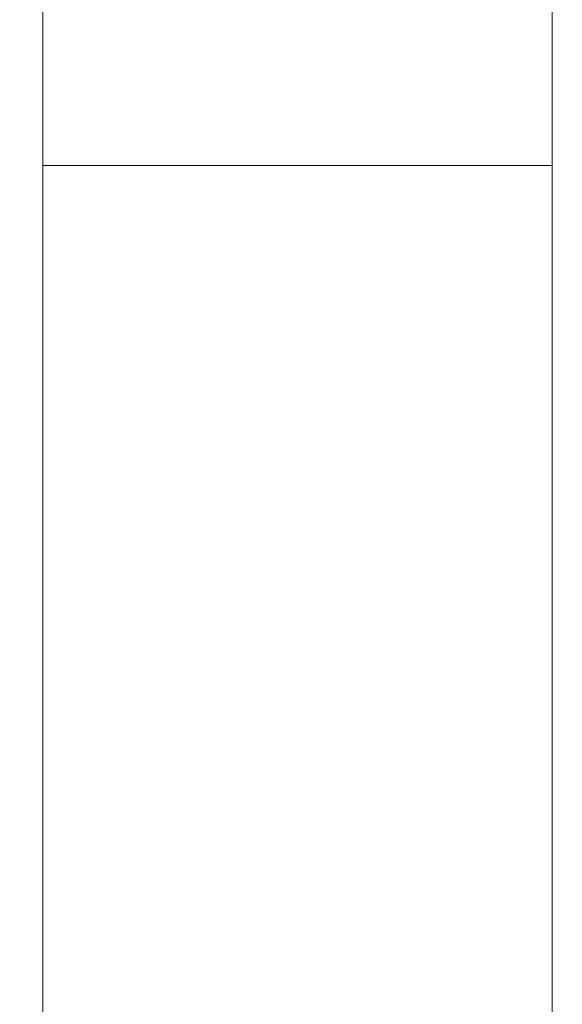
# Model space of a CAD drawing. Extents: x 242463 to 272285, y 27375 to 44670.
# Drawn here: x 244449 to 244473, y 42445 to 42488 of the extents above; entities that cross this region are included whole.
import ezdxf

# ---------------------------------------------------------------- set-up
doc = ezdxf.new("R2010")
doc.units = 0
doc.header["$MEASUREMENT"] = 0
doc.layers.add('0dim', color=254, linetype='Continuous', lineweight=20)
doc.layers.add('0dim2a', color=254, linetype='Continuous', lineweight=20)
doc.styles.add('G', font='simhei.ttf', dxfattribs={"height": 60})
doc.dimstyles.get("Standard").update_dxf_attribs({"dimtxt": 0.18, "dimasz": 0.18, "dimexe": 0.18, "dimexo": 0.0625, "dimgap": 0.09, "dimtad": 0, "dimtih": 1, "dimtoh": 1, "dimdec": 4, "dimzin": 0, "dimdsep": 46, "dimtxsty": 'Standard', "dimcen": 0.09, "dimadec": 0, "dimazin": 0, "dimtfac": 1, "dimtdec": 4, "dimtofl": 0, "dimtmove": 0, "dimatfit": 3, "dimfxl": 1, "dimtolj": 1, "dimtzin": 0, "dimarcsym": 0})

# ---------------------------------------------------------------- blocks, each defined once
blk = doc.blocks.new('_ArchTick')
at = {"color": 0, "linetype": 'ByBlock', "lineweight": 9, "const_width": 0.15}
blk.add_lwpolyline([(-0.5, -0.5), (0.5, 0.5)], dxfattribs=at)
blk = doc.blocks.new('*D176')
at = {"layer": '0dim2a', "color": 4, "linetype": 'Continuous', "lineweight": 5, "transparency": 16777216}
for p, q in [((243751.356, 42013.514), (243751.356, 42949.514)), ((243811.356, 42931.514), (243733.356, 42931.514)), ((243811.356, 42031.514), (243733.356, 42031.514))]:
    blk.add_line(p, q, dxfattribs=at)
at = {"layer": 'defpoints', "color": 0, "linetype": 'Continuous', "transparency": 16777216}
for p in [(243751.356, 42931.514), (244607.165, 42931.514), (244607.165, 42031.514)]:
    blk.add_point(p, dxfattribs=at)
at = {"layer": '0dim2a', "color": 4, "linetype": 'Continuous', "lineweight": 5, "transparency": 16777216, "xscale": 18, "yscale": 18, "zscale": 18}
for p, rotation in [((243751.356, 42931.514), 90), ((243751.356, 42031.514), 270)]:
    blk.add_blockref('_ArchTick', p, dxfattribs=dict(at, rotation=rotation))
at = {"layer": '0dim2a', "color": 1, "linetype": 'Continuous', "transparency": 16777216, "insert": (243715.019, 42481.514), "char_height": 60, "attachment_point": 5, "rotation": 90, "style": 'G'}
blk.add_mtext('\\A1;900', dxfattribs=at)

msp = doc.modelspace()

# ---------------------------------------------------------------- linework, layer by layer
at = {"layer": '0dim', "color": 6, "lineweight": 5}
for p, q in [((244450.165, 43747.514), (244450.165, 40939.514)), ((244472.165, 43747.514), (244472.165, 41148.399)), ((244450.165, 42481.514), (244472.165, 42481.514))]:
    msp.add_line(p, q, dxfattribs=at)

# ---------------------------------------------------------------- dimensions: what is measured, and where the dimension line sits
at = {"layer": '0dim2a', "color": 7, "linetype": 'Continuous'}
dim = msp.add_linear_dim(base=(243751.356, 42931.514), p1=(244607.165, 42031.514), p2=(244607.165, 42931.514), angle=90, dimstyle='Standard', override={"dimtxt": 60, "dimasz": 18, "dimexe": 18, "dimexo": 18, "dimgap": 6, "dimtad": 1, "dimtih": 0, "dimdec": 0, "dimtxsty": 'G', "dimblk": 'ArchTick', "dimblk1": 'ArchTick', "dimblk2": 'ArchTick', "dimsah": 1, "dimcen": 18, "dimdle": 18, "dimclrd": 4, "dimclre": 4, "dimclrt": 1, "dimtix": 1, "dimtofl": 1, "dimtmove": 1, "dimfxl": 60, "dimfxlon": 1, "dimlwd": 5, "dimlwe": 5}, dxfattribs=at)
dim.commit()
dim.dimension.update_dxf_attribs({"geometry": '*D176', "text_midpoint": (243715.019, 42481.514)})

doc.saveas('drawing.dxf')
